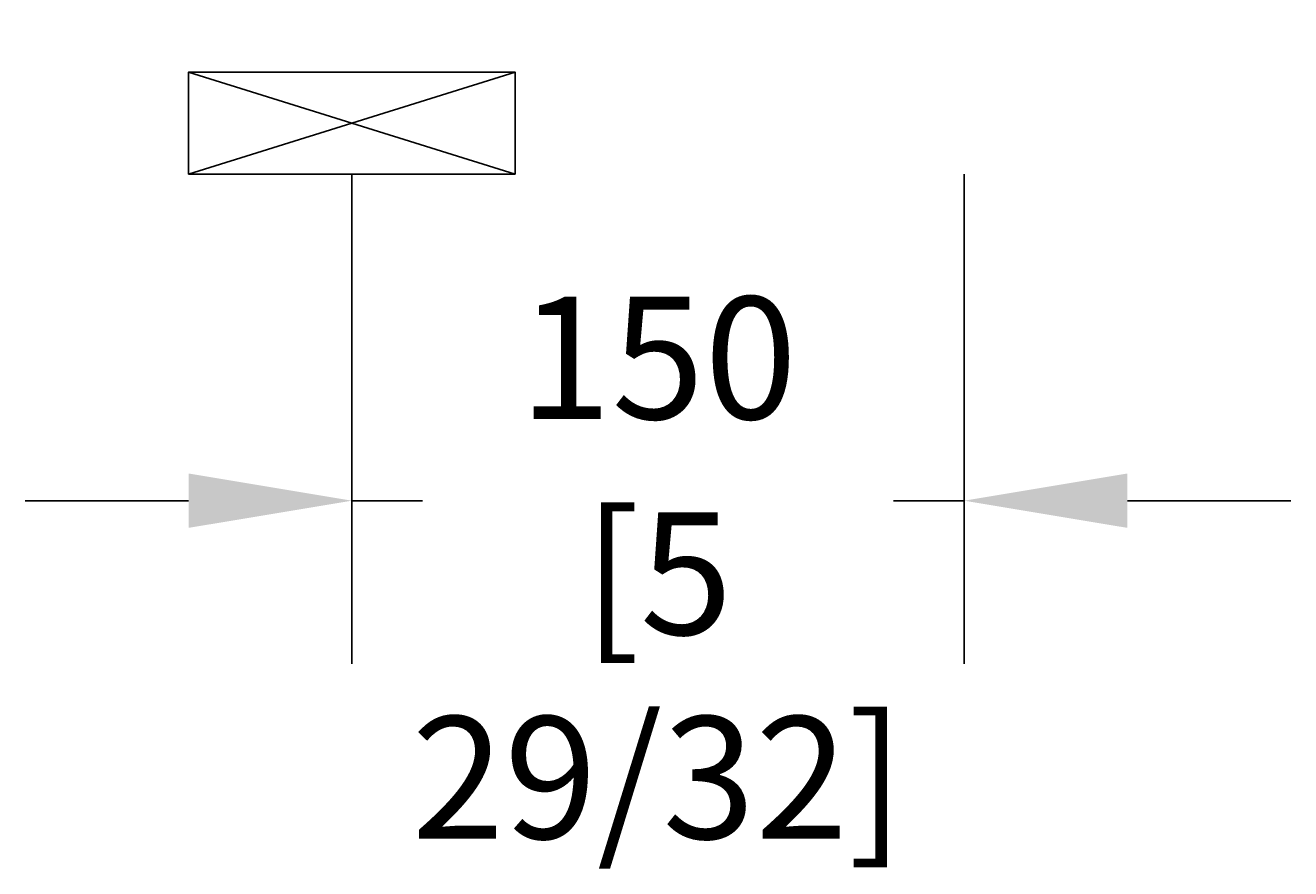
# Model space of a CAD drawing. Units: millimetres. Extents: x 132877 to 135035, y 106889 to 110005.
# Drawn here: x 133889 to 134199, y 107402 to 107609 of the extents above; entities that cross this region are included whole.
import ezdxf

# ---------------------------------------------------------------- set-up
doc = ezdxf.new("R2010")
doc.units = ezdxf.units.MM
doc.header["$PDMODE"] = 35
doc.header["$PDSIZE"] = -2
doc.layers.add('EN_MAß', color=14, linetype='Continuous')
doc.styles.add('Dim', font='simplex.shx', dxfattribs={"width": 0.65})
doc.dimstyles.new('EN_Bemaßung_02', dxfattribs={"dimtxt": 1.5, "dimasz": 2, "dimexe": 2, "dimexo": 2, "dimgap": 1, "dimtad": 1, "dimdec": 0, "dimdsep": 46, "dimtxsty": 'Dim', "dimcen": 0, "dimdle": 1, "dimclrd": 256, "dimclre": 256, "dimclrt": 142, "dimadec": 1, "dimazin": 0, "dimtfac": 0.7, "dimtdec": 0, "dimtix": 1, "dimtmove": 0, "dimatfit": 3, "dimfxl": 1, "dimtvp": 2, "dimtfill": 1, "dimtolj": 1, "dimtzin": 0, "dimlwd": -1, "dimlwe": -1, "dimarcsym": 0})

# ---------------------------------------------------------------- blocks, each defined once
blk = doc.blocks.new('*D262')
at = {"layer": 'Defpoints', "color": 0, "transparency": 16777216}
for p in [(133969.06, 107612.09), (134119.06, 107612.09), (133969.06, 107492.05)]:
    blk.add_point(p, dxfattribs=at)
at = {"layer": 'EN_MAß', "transparency": 16777216}
for p, q in [((133969.06, 107572.09), (133969.06, 107452.05)), ((134119.06, 107572.09), (134119.06, 107452.05)), ((133929.06, 107492.05), (133889.06, 107492.05)), ((134119.06, 107492.05), (133969.06, 107492.05)), ((134159.06, 107492.05), (134199.06, 107492.05))]:
    blk.add_line(p, q, dxfattribs=at)
for points in [[(133929.06, 107498.72), (133929.06, 107485.39), (133969.06, 107492.05)], [(134159.06, 107498.72), (134159.06, 107485.39), (134119.06, 107492.05)]]:
    blk.add_solid(points, dxfattribs=at)
at = {"layer": 'EN_MAß', "color": 142, "transparency": 16777216, "insert": (134044.06, 107527.05), "char_height": 30, "attachment_point": 5, "style": 'Dim', "bg_fill": 3, "box_fill_scale": 1.1, "bg_fill_color": 256, "bg_fill_true_color": 13158600, "bg_fill_transparency": 0}
blk.add_mtext('\\A1;150', dxfattribs=at)
at = {"layer": 'EN_MAß', "color": 142, "transparency": 16777216, "insert": (134044.06, 107449.2), "char_height": 30, "attachment_point": 5, "style": 'Dim', "bg_fill": 3, "box_fill_scale": 1.1, "bg_fill_color": 256, "bg_fill_true_color": 13158600, "bg_fill_transparency": 0}
blk.add_mtext('\\A1;[5 29/32]', dxfattribs=at)

msp = doc.modelspace()

# ---------------------------------------------------------------- dimensions: what is measured, and where the dimension line sits
at = {"layer": 'EN_MAß'}
dim = msp.add_linear_dim(base=(133969.06, 107492.05), p1=(134119.06, 107612.09), p2=(133969.06, 107612.09), dimstyle='EN_Bemaßung_02', override={"dimpost": '\\X'}, dxfattribs=at)
dim.commit()
dim.dimension.update_dxf_attribs({"geometry": '*D262', "text_midpoint": (134044.06, 107492.05)})

# ---------------------------------------------------------------- next in the draw order: linework, layer by layer
at = {"layer": 'EN_MAß', "ltscale": 0.1}
for p, q in [((133929.06, 107597.09), (134009.06, 107572.09)), ((133929.06, 107572.09), (134009.06, 107597.09))]:
    msp.add_line(p, q, dxfattribs=at)
msp.add_lwpolyline([(133929.06, 107572.09), (134009.06, 107572.09), (134009.06, 107597.09), (133929.06, 107597.09)], close=True, dxfattribs=at)

doc.saveas('drawing.dxf')
